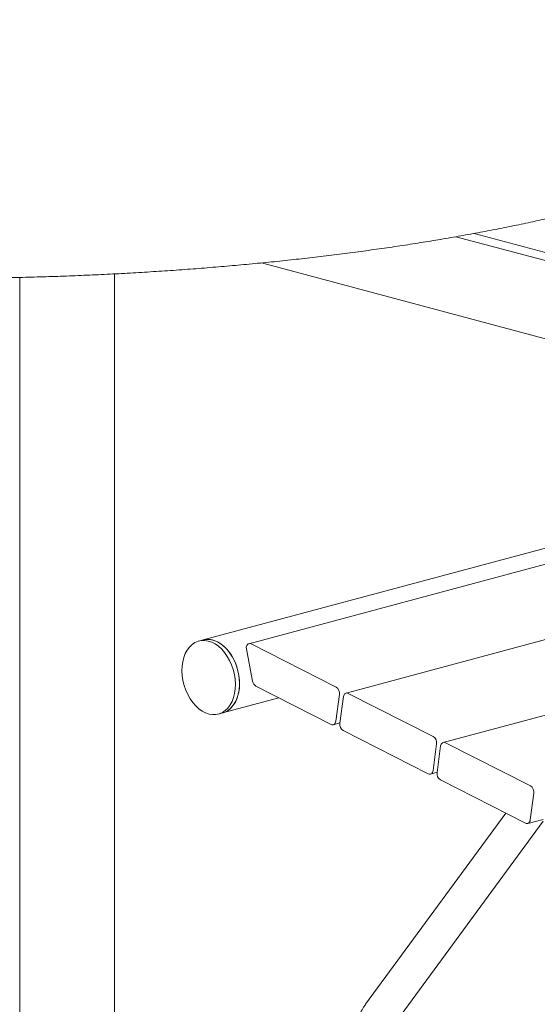
# Model space of a CAD drawing. Units: inches. Extents: x 0.1 to 8.5, y 0.3 to 10.8.
# Drawn here: x 6.3 to 6.7, y 7.8 to 8.6 of the extents above; entities that cross this region are included whole.
import ezdxf

# ---------------------------------------------------------------- set-up
doc = ezdxf.new("R2010")
doc.units = ezdxf.units.IN
doc.header["$MEASUREMENT"] = 0

msp = doc.modelspace()

# ---------------------------------------------------------------- linework, layer by layer
at = {"color": 7, "linetype": 'Continuous', "lineweight": 18}
for p, q in [((6.65814737, 8.44347715), (6.91932435, 8.37350495)), ((6.91715969, 8.36678226), (6.64186336, 8.44053719)), ((6.46786841, 8.41705621), (6.90430922, 8.30012889)), ((6.33612537, 7.28914306), (6.33612537, 8.40723144)), ((6.25118881, 8.4040345), (6.25118881, 7.28914306)), ((6.89181833, 8.20695555), (6.41536308, 8.07930792)), ((6.88982273, 8.1920697), (6.45637992, 8.07594558)), ((6.88173331, 8.12234904), (6.5434254, 8.03171261)), ((6.41536308, 8.07930792), (6.41168023, 8.07832124)), ((6.45980397, 8.04222955), (6.45410083, 8.07275775)), ((6.45836727, 8.07568502), (6.53453211, 8.0369812)), ((6.87103537, 8.05192948), (6.63047094, 7.98747961)), ((6.53005546, 8.00358861), (6.46272182, 8.03780483)), ((6.43288497, 8.01390608), (6.48321624, 8.02739039)), ((6.53751944, 8.03036782), (6.53432186, 8.00651598)), ((6.53794879, 8.00467292), (6.54114638, 8.02852475)), ((6.54541278, 8.03145203), (6.62157766, 7.9927482)), ((6.42920211, 8.0129194), (6.43288497, 8.01390608)), ((6.53204284, 8.00332804), (6.53798183, 8.00491916)), ((6.617101, 7.95935562), (6.54093613, 7.99805954)), ((6.62456499, 7.98613483), (6.6213674, 7.96228299)), ((6.62499427, 7.96043994), (6.62819193, 7.98429176)), ((6.63245833, 7.98721903), (6.70862313, 7.94851522)), ((6.61908832, 7.95909506), (6.6250273, 7.96068618)), ((6.70414648, 7.91512264), (6.62798168, 7.95382654)), ((6.71161054, 7.94190183), (6.70841295, 7.91804999)), ((6.68650825, 7.92408567), (6.56102136, 7.75286391)), ((6.58622685, 7.73439106), (6.71998067, 7.91689273)), ((6.70613387, 7.91486206), (6.71988974, 7.91854741))]:
    msp.add_line(p, q, dxfattribs=at)
at = {"color": 7, "linetype": 'Continuous', "lineweight": 18, "flags": 128}
for points in [[(6.44437688, 8.03970667), (6.44412432, 8.04402691), (6.4434665, 8.04837443), (6.44241473, 8.05267478), (6.44098698, 8.0568544), (6.4392077, 8.06084182), (6.43710731, 8.06456888), (6.43472175, 8.06797161), (6.43209186, 8.07099197), (6.42926261, 8.07357823), (6.42628243, 8.07568607), (6.42320231, 8.07727949), (6.42007493, 8.07833118), (6.41695384, 8.07882324), (6.41389239, 8.07874719), (6.41094301, 8.07810427), (6.40815614, 8.07690562), (6.40557948, 8.07517164), (6.40325708, 8.07293197), (6.40122873, 8.07022503), (6.39952913, 8.06709711), (6.39818729, 8.06360175), (6.39722627, 8.05979863), (6.39666244, 8.05575297), (6.39650546, 8.05153398), (6.39675803, 8.04721374), (6.39741585, 8.04286622), (6.39846762, 8.03856587), (6.39989536, 8.03438625), (6.40167464, 8.03039883), (6.40377503, 8.02667186), (6.40616059, 8.02326903), (6.40879048, 8.02024868), (6.41161973, 8.01766251), (6.41459992, 8.01555458), (6.41768004, 8.01396116), (6.42080742, 8.01290946), (6.4239285, 8.01241741), (6.42698996, 8.01249346), (6.42993934, 8.01313638), (6.43272621, 8.01433503), (6.43530286, 8.0160691), (6.43762526, 8.01830868), (6.43965361, 8.02101562), (6.44135321, 8.02414354), (6.44269505, 8.0276389), (6.44365608, 8.03144202), (6.4442199, 8.03548768), (6.44437688, 8.03970667)], [(6.41536308, 8.07930792), (6.41593659, 8.07945007), (6.41894277, 8.0798386), (6.42203765, 8.07965841), (6.42516821, 8.07891277), (6.42828089, 8.07761443), (6.43132247, 8.07578547), (6.43424088, 8.07345726), (6.43698616, 8.07066967), (6.43951141, 8.0674703), (6.44177335, 8.06391398), (6.44373332, 8.06006156), (6.44535773, 8.05597894), (6.44661885, 8.05173592), (6.44749511, 8.04740515), (6.44797144, 8.04306076), (6.44803975, 8.03877698), (6.44769886, 8.03462722)], [(6.44805973, 8.04069335), (6.44780717, 8.04501359), (6.44714935, 8.0493611), (6.44609758, 8.05366146), (6.44466984, 8.05784107), (6.44289056, 8.06182849), (6.44079016, 8.06555556), (6.43840461, 8.06895829), (6.43577472, 8.07197864), (6.43294546, 8.07456491), (6.42996528, 8.07667274), (6.42688516, 8.07826616), (6.42375778, 8.07931786), (6.4206367, 8.07980991), (6.41757524, 8.07973387), (6.41536308, 8.07930792)], [(6.45836727, 8.07568502), (6.4576474, 8.07595296), (6.45693064, 8.07602723), (6.45624447, 8.0759051), (6.45561535, 8.07559105), (6.45506739, 8.07509737), (6.45462165, 8.07444301), (6.45429529, 8.07365295), (6.45410083, 8.07275775)], [(6.43288497, 8.01390608), (6.43362219, 8.01412306), (6.43640906, 8.0153217), (6.43898572, 8.01705578), (6.44130811, 8.01929536), (6.44333647, 8.02200229), (6.44503606, 8.02513022), (6.4463779, 8.02862558), (6.44733893, 8.0324287), (6.44790275, 8.03647435), (6.44805973, 8.04069335)], [(6.44769886, 8.03462722), (6.44695459, 8.03068248), (6.44581968, 8.02701016), (6.44431357, 8.02367317), (6.442462, 8.02072858), (6.44029665, 8.01822669), (6.43785458, 8.0162105), (6.4351776, 8.01471441), (6.43288497, 8.01390608)], [(6.54541278, 8.03145203), (6.54469291, 8.03171997), (6.54397615, 8.03179425), (6.54329002, 8.0316721), (6.54266086, 8.03135806), (6.54211294, 8.03086437), (6.5416672, 8.03021001), (6.5413408, 8.02941997), (6.54114638, 8.02852475)], [(6.53005546, 8.00358861), (6.53077533, 8.00332077), (6.53149209, 8.0032464), (6.53217822, 8.00336864), (6.53280738, 8.00368258), (6.5333553, 8.00417627), (6.53380104, 8.00483073), (6.53412744, 8.00562068), (6.53432186, 8.00651598)], [(6.63245833, 7.98721903), (6.63173846, 7.98748698), (6.6310217, 7.98756125), (6.63033557, 7.9874391), (6.62970641, 7.98712506), (6.62915842, 7.9866314), (6.62871268, 7.98597704), (6.62838635, 7.98518697), (6.62819193, 7.98429176)], [(6.617101, 7.95935562), (6.61782087, 7.95908777), (6.61853763, 7.9590135), (6.61922376, 7.95913564), (6.61985293, 7.95944959), (6.62040085, 7.95994327), (6.62084658, 7.96059773), (6.62117292, 7.9613877), (6.6213674, 7.96228299)], [(6.70414648, 7.91512264), (6.70486635, 7.91485479), (6.70558318, 7.9147805), (6.70626931, 7.91490265), (6.70689841, 7.91521661), (6.7074464, 7.91571028), (6.70789213, 7.91636473), (6.70821847, 7.9171547), (6.70841295, 7.91804999)]]:
    msp.add_lwpolyline(points, dxfattribs=at)
at = {"color": 7, "linetype": 'Continuous', "lineweight": 18}
for centre, radius, start, end in [((6.46596355, 8.04311701), 0.00622318, 188.19865253, 238.60659388), ((6.53091788, 8.03136721), 0.00667679, 351.39153067, 57.2269486), ((6.54455036, 8.00367352), 0.00667679, 171.39153067, 237.2269486), ((6.61796333, 7.98713418), 0.00667687, 351.39200119, 57.22647809), ((6.63159603, 7.95944065), 0.00667695, 171.39265606, 237.22669777), ((6.70500879, 7.94290112), 0.00667695, 351.39265606, 57.22669777)]:
    msp.add_arc(centre, radius, start, end, dxfattribs=at)
for points, knots in [([(6.7773929, 8.86095667), (6.7747198, 8.86166721), (6.76691841, 8.8637409), (6.75372359, 8.86709226), (6.7377057, 8.87097047), (6.72136429, 8.87472927), (6.70471475, 8.87836923), (6.68776388, 8.88188952), (6.67052118, 8.88528841), (6.65299563, 8.88856529), (6.63519662, 8.89171921), (6.61713386, 8.89474856), (6.59881724, 8.89765272), (6.58025678, 8.90043016), (6.56146283, 8.90307991), (6.54244591, 8.90560125), (6.52321672, 8.90799207), (6.5037861, 8.9102526), (6.4841651, 8.91238091), (6.46436495, 8.9143762), (6.44439696, 8.91623802), (6.42427264, 8.91796477), (6.40400353, 8.91955611), (6.38360139, 8.92101158), (6.36307804, 8.92232939), (6.3424454, 8.9235101), (6.32171547, 8.9245523), (6.30090034, 8.92545596), (6.28001217, 8.92622044), (6.25906315, 8.9268453), (6.23806553, 8.9273303), (6.21703159, 8.92767489), (6.19597368, 8.92787985), (6.17490414, 8.92794366), (6.15383533, 8.92786773), (6.13277963, 8.927651), (6.11174944, 8.92729432), (6.09075712, 8.92679738), (6.06981495, 8.92616051), (6.04893519, 8.92538453), (6.02813005, 8.92446908), (6.00741166, 8.92341517), (5.98679217, 8.92222341), (5.96628353, 8.9208938), (5.9458977, 8.91942761), (5.92564654, 8.9178253), (5.90554173, 8.91608745), (5.88559493, 8.91421564), (5.8658176, 8.91220977), (5.84622115, 8.91007155), (5.82681673, 8.90780184), (5.80761544, 8.90540144), (5.78862817, 8.90287138), (5.76986568, 8.90021333), (5.75133843, 8.89742768), (5.73305691, 8.89451633), (5.71503101, 8.89147988), (5.69727093, 8.88831994), (5.67978612, 8.88503738), (5.66258615, 8.88163357), (5.64568025, 8.87810962), (5.62907729, 8.87446622), (5.61278586, 8.87070524), (5.59681458, 8.86682662), (5.5811711, 8.86283215), (5.56586372, 8.85872209), (5.55089933, 8.85449687), (5.53628556, 8.85015737), (5.52202897, 8.84570283), (5.50813596, 8.84113443), (5.49461294, 8.83645039), (5.48146554, 8.83165041), (5.46869951, 8.82673362), (5.45632021, 8.82169733), (5.44433268, 8.81653983), (5.43274243, 8.81125751), (5.42155452, 8.8058468), (5.4107748, 8.80030354), (5.40040963, 8.79462188), (5.39046643, 8.78879626), (5.38095434, 8.78282095), (5.37188488, 8.77668931), (5.36327436, 8.77039868), (5.35514309, 8.76394793), (5.34751534, 8.75734142), (5.34041696, 8.75058781), (5.33387399, 8.7437014), (5.32790997, 8.73670155), (5.32254299, 8.72961089), (5.31778278, 8.72245372), (5.31363071, 8.71525119), (5.31008055, 8.70802128), (5.307121, 8.70077805), (5.3047389, 8.69353231), (5.30291996, 8.68629228), (5.30165165, 8.67906515), (5.30092241, 8.67185855), (5.30072271, 8.66467823), (5.30104471, 8.65753367), (5.30188145, 8.65043335), (5.30322712, 8.64338461), (5.3050785, 8.6363896), (5.3074359, 8.62944738), (5.31030337, 8.62255463), (5.3136889, 8.61570726), (5.31760394, 8.60890104), (5.32206221, 8.60213315), (5.32707756, 8.59540376), (5.33266177, 8.58871707), (5.33882128, 8.58208193), (5.34555532, 8.57551186), (5.35285504, 8.56902248), (5.36070428, 8.56263108), (5.36908206, 8.55635197), (5.37796529, 8.55019645), (5.38733009, 8.54417398), (5.39715515, 8.53828812), (5.40742185, 8.53254079), (5.41811718, 8.52692964), (5.42923012, 8.52145257), (5.44075207, 8.51610583), (5.45267535, 8.51088646), (5.46499324, 8.50579191), (5.47769923, 8.50081913), (5.49078764, 8.49596677), (5.50425192, 8.49123283), (5.51808657, 8.48661643), (5.53228474, 8.48211651), (5.54684033, 8.47773329), (5.56174641, 8.47346606), (5.57699589, 8.46931532), (5.59258156, 8.46528127), (5.60849568, 8.46136431), (5.6247304, 8.45756553), (5.64127742, 8.45388545), (5.65812818, 8.45032497), (5.67527398, 8.4468851), (5.69270569, 8.44356739), (5.71041398, 8.44037185), (5.72838929, 8.43730065), (5.74662194, 8.43435444), (5.76510171, 8.43153429), (5.78381847, 8.4288416), (5.80276179, 8.42627723), (5.82192095, 8.42384246), (5.84128523, 8.42153802), (5.86084359, 8.41936519), (5.88058487, 8.41732534), (5.90049784, 8.41541862), (5.92057102, 8.41364633), (5.94079286, 8.41200927), (5.96115167, 8.41050866), (5.98163567, 8.40914415), (6.00223298, 8.40791746), (6.02293162, 8.40682879), (6.04371952, 8.4058786), (6.06458456, 8.40506731), (6.08551453, 8.40439586), (6.10649722, 8.40386394), (6.12752034, 8.40347186), (6.14857158, 8.40322029), (6.16963861, 8.40310884), (6.19070904, 8.40313808), (6.21177052, 8.40330747), (6.23281063, 8.40361745), (6.25381702, 8.40406738), (6.27477738, 8.40465698), (6.29567945, 8.40538668), (6.31651099, 8.40625511), (6.33725983, 8.40726274), (6.35791385, 8.40840822), (6.37846102, 8.40969194), (6.39888936, 8.41111216), (6.41918703, 8.41266886), (6.43934222, 8.41436138), (6.45934333, 8.41618828), (6.47917877, 8.4181492), (6.49883721, 8.42024329), (6.51830727, 8.42246886), (6.53757792, 8.42482574), (6.55663819, 8.42731233), (6.57547731, 8.42992753), (6.59408458, 8.43267051), (6.61244976, 8.43553977), (6.63056244, 8.43853439), (6.64841289, 8.44165306), (6.66599106, 8.44489471), (6.68328763, 8.44825794), (6.70029313, 8.45174181), (6.71699882, 8.45534503), (6.73339562, 8.45906677), (6.74947537, 8.4629061), (6.76522956, 8.46686156), (6.78065064, 8.4709331), (6.79573083, 8.47511968), (6.81046295, 8.47942086), (6.82484031, 8.48383691), (6.83885582, 8.48836707), (6.85250378, 8.49301228), (6.86577773, 8.4977729), (6.87867229, 8.50265074), (6.89118205, 8.50764669), (6.90330156, 8.51276295), (6.91502558, 8.51800325), (6.92634919, 8.52337029), (6.93726642, 8.52886852), (6.94777153, 8.53450312), (6.95785715, 8.54027979), (6.9675151, 8.54620409), (6.97673442, 8.55228274), (6.98550094, 8.55851978), (6.99379547, 8.56491691), (7.00159494, 8.57147178), (7.00887387, 8.57817749), (7.01560604, 8.58502113), (7.02176667, 8.59198563), (7.02733549, 8.59904839), (7.03229983, 8.60618571), (7.0366556, 8.61337534), (7.04040672, 8.62059772), (7.04356291, 8.62783764), (7.04613727, 8.63508372), (7.04814362, 8.64232641), (7.04959534, 8.64955883), (7.05050429, 8.65677295), (7.05088069, 8.66396275), (7.05073296, 8.67112042), (7.05006824, 8.67823669), (7.04889274, 8.68530349), (7.04721089, 8.69231642), (7.04502345, 8.69927628), (7.04232787, 8.70618507), (7.03911725, 8.71304727), (7.03538127, 8.71986662), (7.03110691, 8.72664727), (7.02627989, 8.73338979), (7.02088756, 8.7400917), (7.0149214, 8.74674545), (7.00837958, 8.75333909), (7.00126808, 8.75985728), (6.99360106, 8.76628323), (6.98539807, 8.77260175), (6.97668192, 8.77879955), (6.9674762, 8.78486732), (6.95780347, 8.79079941), (6.94768326, 8.79659323), (6.93713045, 8.80224963), (6.92615659, 8.80777115), (6.91477093, 8.81316154), (6.90298152, 8.81842302), (6.89079534, 8.82355942), (6.87821883, 8.82857281), (6.86525819, 8.83346545), (6.85191926, 8.83823877), (6.83820827, 8.84289458), (6.82413119, 8.84743331), (6.80969534, 8.85185609), (6.79516942, 8.85608417), (6.78432388, 8.85909392), (6.77843844, 8.86067568), (6.7773929, 8.86095667)], [0, 0, 0, 0, 0.002071487, 0.006045595, 0.010014877, 0.013979154, 0.017938862, 0.021894397, 0.025846116, 0.029794341, 0.033739378, 0.03768149, 0.041620927, 0.045557913, 0.049492666, 0.053425368, 0.057356191, 0.06128531, 0.065212867, 0.069139003, 0.073063846, 0.076987515, 0.080910133, 0.084831808, 0.088752628, 0.092672695, 0.096592114, 0.10051095, 0.104429296, 0.108347233, 0.112264843, 0.116182207, 0.120099388, 0.124016461, 0.127933506, 0.131850587, 0.135767756, 0.13968509, 0.14360266, 0.147520549, 0.151438832, 0.155357587, 0.159276896, 0.163196846, 0.167117527, 0.171039032, 0.174961454, 0.178884903, 0.182809485, 0.186735318, 0.19066253, 0.194591252, 0.198521631, 0.202453814, 0.206387978, 0.210324294, 0.214262973, 0.218204216, 0.222148269, 0.226095381, 0.230045831, 0.23399993, 0.237958015, 0.241920455, 0.245887659, 0.249860073, 0.253838193, 0.257822557, 0.26181376, 0.265812446, 0.269819321, 0.273835141, 0.27786071, 0.281896875, 0.285944487, 0.290004391, 0.294077331, 0.298163879, 0.302264283, 0.306378251, 0.310504635, 0.314641016, 0.318783148, 0.322921789, 0.327045657, 0.331140482, 0.335189194, 0.339173578, 0.343076739, 0.346885697, 0.350593426, 0.354199357, 0.357708782, 0.361131483, 0.364480245, 0.367769606, 0.371014942, 0.374231963, 0.377436352, 0.380640549, 0.383858058, 0.387104118, 0.390393503, 0.393740346, 0.397157678, 0.400656757, 0.404246229, 0.407931081, 0.41171161, 0.415582892, 0.419534807, 0.423553265, 0.427622005, 0.431724819, 0.43584728, 0.439977753, 0.444105846, 0.448226054, 0.452335305, 0.456431997, 0.460515493, 0.464585835, 0.468643444, 0.47268898, 0.476723214, 0.480746971, 0.484761066, 0.488766295, 0.492763401, 0.496753083, 0.500735985, 0.504712698, 0.508683762, 0.512649669, 0.516610866, 0.520567758, 0.524520719, 0.528470083, 0.532416156, 0.536359218, 0.540299528, 0.544237314, 0.548172793, 0.552106164, 0.556037596, 0.559967272, 0.563895334, 0.56782193, 0.571747191, 0.575671249, 0.579594209, 0.583516182, 0.587437276, 0.591357591, 0.595277217, 0.59919624, 0.603114738, 0.60703281, 0.610950522, 0.614867953, 0.618785192, 0.622702292, 0.626619342, 0.630536403, 0.63445353, 0.638370799, 0.64228828, 0.646206059, 0.650124199, 0.654042787, 0.657961904, 0.661881626, 0.665802053, 0.669723271, 0.673645371, 0.677568464, 0.681492657, 0.685418057, 0.68934479, 0.693272991, 0.697202796, 0.701134356, 0.705067831, 0.70900341, 0.712941269, 0.71688163, 0.720824713, 0.724770767, 0.728720063, 0.732672904, 0.736629611, 0.740590547, 0.744556104, 0.748526719, 0.752502866, 0.756485072, 0.76047391, 0.764470012, 0.768474057, 0.772486789, 0.776508996, 0.780541508, 0.784585186, 0.788640878, 0.792709367, 0.796791303, 0.800887056, 0.804996554, 0.809118968, 0.813252366, 0.817393178, 0.821534165, 0.825664422, 0.829770774, 0.833836974, 0.837844953, 0.841777053, 0.845618727, 0.849360806, 0.853000568, 0.856541468, 0.859991962, 0.863363983, 0.866671588, 0.869929951, 0.87315471, 0.876361597, 0.87956479, 0.882776116, 0.886010918, 0.889284158, 0.892610209, 0.896002534, 0.899473065, 0.903031451, 0.90668402, 0.910432739, 0.914274455, 0.918200724, 0.922198602, 0.926252327, 0.930345439, 0.934462754, 0.938591644, 0.942721369, 0.946844653, 0.95095782, 0.955058834, 0.959146779, 0.963221505, 0.967283319, 0.971332824, 0.975370762, 0.979397941, 0.983415189, 0.987423307, 0.991423057, 0.995415156, 0.99918551, 1, 1, 1, 1]), ([(6.56102136, 7.75286391), (6.56042202, 7.752024), (6.55875803, 7.7496921), (6.55629456, 7.74567283), (6.55375551, 7.74078314), (6.55160495, 7.73572865), (6.54985945, 7.73055499), (6.54854138, 7.72530251), (6.54766949, 7.72001557), (6.54726131, 7.71474163), (6.5473302, 7.70953251), (6.54788428, 7.70444384), (6.54892381, 7.69953378), (6.55043967, 7.69486082), (6.55241246, 7.69048042), (6.55481382, 7.68644165), (6.55760839, 7.68278528), (6.56075676, 7.67954278), (6.56421834, 7.6767377), (6.56795281, 7.67438598), (6.57186407, 7.67252965), (6.57472515, 7.67154811), (6.57622918, 7.67113879), (6.57638275, 7.671097)], [0, 0, 0, 0, 0.029367034, 0.081533884, 0.133763605, 0.186074316, 0.238491965, 0.291032682, 0.343694776, 0.396437998, 0.44916843, 0.501755832, 0.554032131, 0.605814663, 0.656941367, 0.707307965, 0.756887837, 0.805737332, 0.853980572, 0.901790651, 0.949370285, 0.99483037, 1, 1, 1, 1])]:
    msp.add_open_spline(points, degree=3, knots=knots, dxfattribs=at)

doc.saveas('drawing.dxf')
